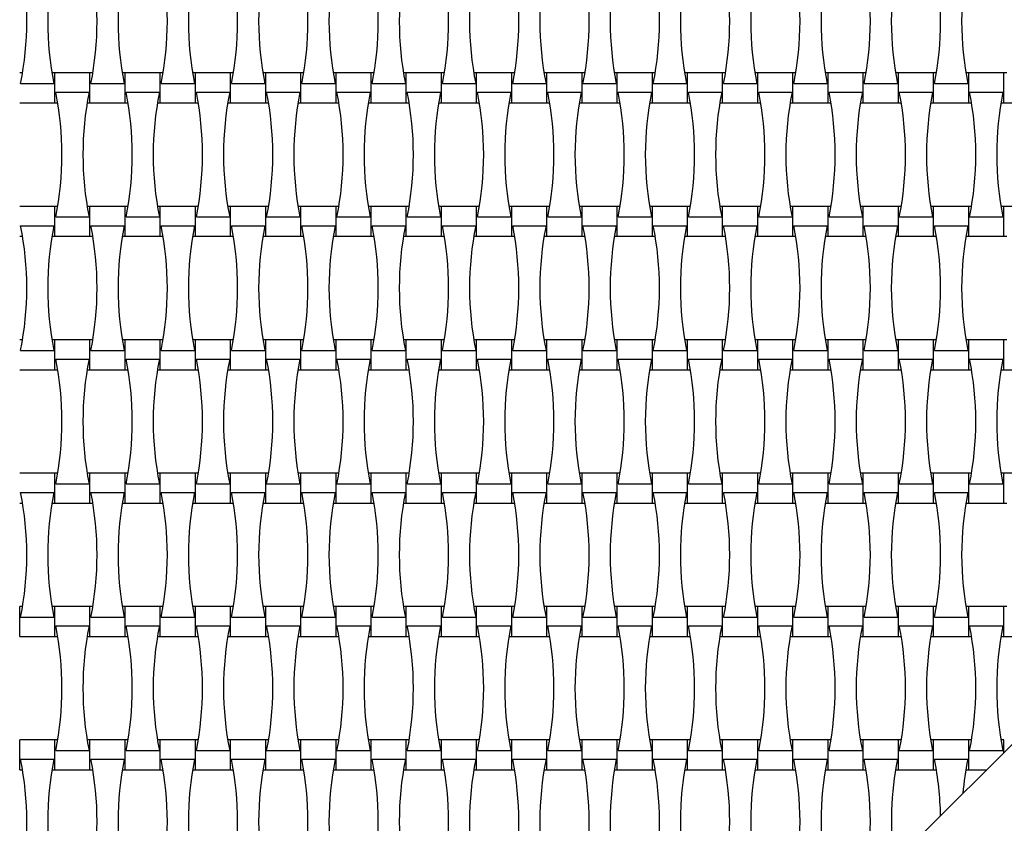
# Model space of a CAD drawing. Units: millimetres. Extents: x 710 to 1304, y 1241 to 1835.
# Drawn here: x 997 to 1058, y 1626 to 1675 of the extents above; entities that cross this region are included whole.
import ezdxf

# ---------------------------------------------------------------- set-up
doc = ezdxf.new("R2010")
doc.units = ezdxf.units.MM
doc.header["$LTSCALE"] = 100

msp = doc.modelspace()

# ---------------------------------------------------------------- linework, layer by layer
at = {"color": 7, "linetype": 'Continuous', "lineweight": 25}
for p, q in [((997.609, 1672.105), (997.434, 1672.105)), ((999.594, 1672.105), (999.42, 1672.105)), ((1001.754, 1672.105), (999.594, 1672.105)), ((999.594, 1670.265), (999.594, 1672.105)), ((1001.929, 1672.105), (1001.754, 1672.105)), ((1001.754, 1670.265), (1001.754, 1672.105)), ((1003.914, 1672.105), (1003.74, 1672.105)), ((1006.074, 1672.105), (1003.914, 1672.105)), ((1003.914, 1670.265), (1003.914, 1672.105)), ((1006.249, 1672.105), (1006.074, 1672.105)), ((1006.074, 1670.265), (1006.074, 1672.105)), ((1008.234, 1672.105), (1008.06, 1672.105)), ((1010.394, 1672.105), (1008.234, 1672.105)), ((1008.234, 1670.265), (1008.234, 1672.105)), ((1010.569, 1672.105), (1010.394, 1672.105)), ((1010.394, 1670.265), (1010.394, 1672.105)), ((1012.554, 1672.105), (1012.38, 1672.105)), ((1014.714, 1672.105), (1012.554, 1672.105)), ((1012.554, 1670.265), (1012.554, 1672.105)), ((1014.889, 1672.105), (1014.714, 1672.105)), ((1014.714, 1670.265), (1014.714, 1672.105)), ((1016.874, 1672.105), (1016.7, 1672.105)), ((1019.034, 1672.105), (1016.874, 1672.105)), ((1016.874, 1670.265), (1016.874, 1672.105)), ((1019.209, 1672.105), (1019.034, 1672.105)), ((1019.034, 1670.265), (1019.034, 1672.105)), ((1021.194, 1672.105), (1021.02, 1672.105)), ((1023.354, 1672.105), (1021.194, 1672.105)), ((1021.194, 1670.265), (1021.194, 1672.105)), ((1023.529, 1672.105), (1023.354, 1672.105)), ((1023.354, 1670.265), (1023.354, 1672.105)), ((1025.514, 1672.105), (1025.34, 1672.105)), ((1027.674, 1672.105), (1025.514, 1672.105)), ((1025.514, 1670.265), (1025.514, 1672.105)), ((1027.849, 1672.105), (1027.674, 1672.105)), ((1027.674, 1670.265), (1027.674, 1672.105)), ((1029.834, 1672.105), (1029.66, 1672.105)), ((1031.994, 1672.105), (1029.834, 1672.105)), ((1029.834, 1670.265), (1029.834, 1672.105)), ((1032.169, 1672.105), (1031.994, 1672.105)), ((1031.994, 1670.265), (1031.994, 1672.105)), ((1034.154, 1672.105), (1033.98, 1672.105)), ((1036.314, 1672.105), (1034.154, 1672.105)), ((1034.154, 1670.265), (1034.154, 1672.105)), ((1036.489, 1672.105), (1036.314, 1672.105)), ((1036.314, 1670.265), (1036.314, 1672.105)), ((1038.474, 1672.105), (1038.3, 1672.105)), ((1040.634, 1672.105), (1038.474, 1672.105)), ((1038.474, 1670.265), (1038.474, 1672.105)), ((1040.809, 1672.105), (1040.634, 1672.105)), ((1040.634, 1670.265), (1040.634, 1672.105)), ((1042.794, 1672.105), (1042.62, 1672.105)), ((1044.954, 1672.105), (1042.794, 1672.105)), ((1042.794, 1670.265), (1042.794, 1672.105)), ((1045.129, 1672.105), (1044.954, 1672.105)), ((1044.954, 1670.265), (1044.954, 1672.105)), ((1047.114, 1672.105), (1046.94, 1672.105)), ((1049.274, 1672.105), (1047.114, 1672.105)), ((1047.114, 1670.265), (1047.114, 1672.105)), ((1049.449, 1672.105), (1049.274, 1672.105)), ((1049.274, 1670.265), (1049.274, 1672.105)), ((1051.434, 1672.105), (1051.26, 1672.105)), ((1053.594, 1672.105), (1051.434, 1672.105)), ((1051.434, 1670.265), (1051.434, 1672.105)), ((1053.769, 1672.105), (1053.594, 1672.105)), ((1053.594, 1670.265), (1053.594, 1672.105)), ((1055.754, 1672.105), (1055.58, 1672.105)), ((1057.914, 1672.105), (1055.754, 1672.105)), ((1055.754, 1670.265), (1055.754, 1672.105)), ((1058.089, 1672.105), (1057.914, 1672.105)), ((1057.914, 1670.265), (1057.914, 1672.105)), ((997.49, 1671.453), (999.538, 1671.453)), ((1001.81, 1671.453), (1003.858, 1671.453)), ((1006.13, 1671.453), (1008.178, 1671.453)), ((1010.45, 1671.453), (1012.498, 1671.453)), ((1014.77, 1671.453), (1016.818, 1671.453)), ((1019.09, 1671.453), (1021.138, 1671.453)), ((1023.41, 1671.453), (1025.458, 1671.453)), ((1027.73, 1671.453), (1029.778, 1671.453)), ((1032.05, 1671.453), (1034.098, 1671.453)), ((1036.37, 1671.453), (1038.418, 1671.453)), ((1040.69, 1671.453), (1042.738, 1671.453)), ((1045.01, 1671.453), (1047.058, 1671.453)), ((1049.33, 1671.453), (1051.378, 1671.453)), ((1053.65, 1671.453), (1055.698, 1671.453)), ((999.65, 1670.917), (1001.698, 1670.917)), ((1003.97, 1670.917), (1006.018, 1670.917)), ((1008.29, 1670.917), (1010.338, 1670.917)), ((1012.61, 1670.917), (1014.658, 1670.917)), ((1016.93, 1670.917), (1018.978, 1670.917)), ((1021.25, 1670.917), (1023.298, 1670.917)), ((1025.57, 1670.917), (1027.618, 1670.917)), ((1029.89, 1670.917), (1031.938, 1670.917)), ((1034.21, 1670.917), (1036.258, 1670.917)), ((1038.53, 1670.917), (1040.578, 1670.917)), ((1042.85, 1670.917), (1044.898, 1670.917)), ((1047.17, 1670.917), (1049.218, 1670.917)), ((1051.49, 1670.917), (1053.538, 1670.917)), ((1055.81, 1670.917), (1057.858, 1670.917)), ((997.434, 1670.265), (999.594, 1670.265)), ((999.594, 1670.265), (999.769, 1670.265)), ((1001.58, 1670.265), (1001.754, 1670.265)), ((1001.754, 1670.265), (1003.914, 1670.265)), ((1003.914, 1670.265), (1004.089, 1670.265)), ((1005.9, 1670.265), (1006.074, 1670.265)), ((1006.074, 1670.265), (1008.234, 1670.265)), ((1008.234, 1670.265), (1008.409, 1670.265)), ((1010.22, 1670.265), (1010.394, 1670.265)), ((1010.394, 1670.265), (1012.554, 1670.265)), ((1012.554, 1670.265), (1012.729, 1670.265)), ((1014.54, 1670.265), (1014.714, 1670.265)), ((1014.714, 1670.265), (1016.874, 1670.265)), ((1016.874, 1670.265), (1017.049, 1670.265)), ((1018.86, 1670.265), (1019.034, 1670.265)), ((1019.034, 1670.265), (1021.194, 1670.265)), ((1021.194, 1670.265), (1021.369, 1670.265)), ((1023.18, 1670.265), (1023.354, 1670.265)), ((1023.354, 1670.265), (1025.514, 1670.265)), ((1025.514, 1670.265), (1025.689, 1670.265)), ((1027.5, 1670.265), (1027.674, 1670.265)), ((1027.674, 1670.265), (1029.834, 1670.265)), ((1029.834, 1670.265), (1030.009, 1670.265)), ((1031.82, 1670.265), (1031.994, 1670.265)), ((1031.994, 1670.265), (1034.154, 1670.265)), ((1034.154, 1670.265), (1034.329, 1670.265)), ((1036.14, 1670.265), (1036.314, 1670.265)), ((1036.314, 1670.265), (1038.474, 1670.265)), ((1038.474, 1670.265), (1038.649, 1670.265)), ((1040.46, 1670.265), (1040.634, 1670.265)), ((1040.634, 1670.265), (1042.794, 1670.265)), ((1042.794, 1670.265), (1042.969, 1670.265)), ((1044.78, 1670.265), (1044.954, 1670.265)), ((1044.954, 1670.265), (1047.114, 1670.265)), ((1047.114, 1670.265), (1047.289, 1670.265)), ((1049.1, 1670.265), (1049.274, 1670.265)), ((1049.274, 1670.265), (1051.434, 1670.265)), ((1051.434, 1670.265), (1051.609, 1670.265)), ((1053.42, 1670.265), (1053.594, 1670.265)), ((1053.594, 1670.265), (1055.754, 1670.265)), ((1055.754, 1670.265), (1055.929, 1670.265)), ((1057.74, 1670.265), (1057.914, 1670.265)), ((1057.914, 1670.265), (1060.074, 1670.265)), ((999.594, 1663.905), (997.434, 1663.905)), ((999.769, 1663.905), (999.594, 1663.905)), ((999.594, 1662.065), (999.594, 1663.905)), ((1001.754, 1663.905), (1001.58, 1663.905)), ((1003.914, 1663.905), (1001.754, 1663.905)), ((1001.754, 1662.065), (1001.754, 1663.905)), ((1004.089, 1663.905), (1003.914, 1663.905)), ((1003.914, 1662.065), (1003.914, 1663.905)), ((1006.074, 1663.905), (1005.9, 1663.905)), ((1008.234, 1663.905), (1006.074, 1663.905)), ((1006.074, 1662.065), (1006.074, 1663.905)), ((1008.409, 1663.905), (1008.234, 1663.905)), ((1008.234, 1662.065), (1008.234, 1663.905)), ((1010.394, 1663.905), (1010.22, 1663.905)), ((1012.554, 1663.905), (1010.394, 1663.905)), ((1010.394, 1662.065), (1010.394, 1663.905)), ((1012.729, 1663.905), (1012.554, 1663.905)), ((1012.554, 1662.065), (1012.554, 1663.905)), ((1014.714, 1663.905), (1014.54, 1663.905)), ((1016.874, 1663.905), (1014.714, 1663.905)), ((1014.714, 1662.065), (1014.714, 1663.905)), ((1017.049, 1663.905), (1016.874, 1663.905)), ((1016.874, 1662.065), (1016.874, 1663.905)), ((1019.034, 1663.905), (1018.86, 1663.905)), ((1021.194, 1663.905), (1019.034, 1663.905)), ((1019.034, 1662.065), (1019.034, 1663.905)), ((1021.369, 1663.905), (1021.194, 1663.905)), ((1021.194, 1662.065), (1021.194, 1663.905)), ((1023.354, 1663.905), (1023.18, 1663.905)), ((1025.514, 1663.905), (1023.354, 1663.905)), ((1023.354, 1662.065), (1023.354, 1663.905)), ((1025.689, 1663.905), (1025.514, 1663.905)), ((1025.514, 1662.065), (1025.514, 1663.905)), ((1027.674, 1663.905), (1027.5, 1663.905)), ((1029.834, 1663.905), (1027.674, 1663.905)), ((1027.674, 1662.065), (1027.674, 1663.905)), ((1030.009, 1663.905), (1029.834, 1663.905)), ((1029.834, 1662.065), (1029.834, 1663.905)), ((1031.994, 1663.905), (1031.82, 1663.905)), ((1034.154, 1663.905), (1031.994, 1663.905)), ((1031.994, 1662.065), (1031.994, 1663.905)), ((1034.329, 1663.905), (1034.154, 1663.905)), ((1034.154, 1662.065), (1034.154, 1663.905)), ((1036.314, 1663.905), (1036.14, 1663.905)), ((1038.474, 1663.905), (1036.314, 1663.905)), ((1036.314, 1662.065), (1036.314, 1663.905)), ((1038.649, 1663.905), (1038.474, 1663.905)), ((1038.474, 1662.065), (1038.474, 1663.905)), ((1040.634, 1663.905), (1040.46, 1663.905)), ((1042.794, 1663.905), (1040.634, 1663.905)), ((1040.634, 1662.065), (1040.634, 1663.905)), ((1042.969, 1663.905), (1042.794, 1663.905)), ((1042.794, 1662.065), (1042.794, 1663.905)), ((1044.954, 1663.905), (1044.78, 1663.905)), ((1047.114, 1663.905), (1044.954, 1663.905)), ((1044.954, 1662.065), (1044.954, 1663.905)), ((1047.289, 1663.905), (1047.114, 1663.905)), ((1047.114, 1662.065), (1047.114, 1663.905)), ((1049.274, 1663.905), (1049.1, 1663.905)), ((1051.434, 1663.905), (1049.274, 1663.905)), ((1049.274, 1662.065), (1049.274, 1663.905)), ((1051.609, 1663.905), (1051.434, 1663.905)), ((1051.434, 1662.065), (1051.434, 1663.905)), ((1053.594, 1663.905), (1053.42, 1663.905)), ((1055.754, 1663.905), (1053.594, 1663.905)), ((1053.594, 1662.065), (1053.594, 1663.905)), ((1055.929, 1663.905), (1055.754, 1663.905)), ((1055.754, 1662.065), (1055.754, 1663.905)), ((1057.914, 1663.905), (1057.74, 1663.905)), ((1060.074, 1663.905), (1057.914, 1663.905)), ((1057.914, 1662.065), (1057.914, 1663.905)), ((999.65, 1663.253), (1001.698, 1663.253)), ((1003.97, 1663.253), (1006.018, 1663.253)), ((1008.29, 1663.253), (1010.338, 1663.253)), ((1012.61, 1663.253), (1014.658, 1663.253)), ((1016.93, 1663.253), (1018.978, 1663.253)), ((1021.25, 1663.253), (1023.298, 1663.253)), ((1025.57, 1663.253), (1027.618, 1663.253)), ((1029.89, 1663.253), (1031.938, 1663.253)), ((1034.21, 1663.253), (1036.258, 1663.253)), ((1038.53, 1663.253), (1040.578, 1663.253)), ((1042.85, 1663.253), (1044.898, 1663.253)), ((1047.17, 1663.253), (1049.218, 1663.253)), ((1051.49, 1663.253), (1053.538, 1663.253)), ((1055.81, 1663.253), (1057.858, 1663.253)), ((997.49, 1662.717), (999.538, 1662.717)), ((1001.81, 1662.717), (1003.858, 1662.717)), ((1006.13, 1662.717), (1008.178, 1662.717)), ((1010.45, 1662.717), (1012.498, 1662.717)), ((1014.77, 1662.717), (1016.818, 1662.717)), ((1019.09, 1662.717), (1021.138, 1662.717)), ((1023.41, 1662.717), (1025.458, 1662.717)), ((1027.73, 1662.717), (1029.778, 1662.717)), ((1032.05, 1662.717), (1034.098, 1662.717)), ((1036.37, 1662.717), (1038.418, 1662.717)), ((1040.69, 1662.717), (1042.738, 1662.717)), ((1045.01, 1662.717), (1047.058, 1662.717)), ((1049.33, 1662.717), (1051.378, 1662.717)), ((1053.65, 1662.717), (1055.698, 1662.717)), ((997.434, 1662.065), (997.609, 1662.065)), ((999.42, 1662.065), (999.594, 1662.065)), ((999.594, 1662.065), (1001.754, 1662.065)), ((1001.754, 1662.065), (1001.929, 1662.065)), ((1003.74, 1662.065), (1003.914, 1662.065)), ((1003.914, 1662.065), (1006.074, 1662.065)), ((1006.074, 1662.065), (1006.249, 1662.065)), ((1008.06, 1662.065), (1008.234, 1662.065)), ((1008.234, 1662.065), (1010.394, 1662.065)), ((1010.394, 1662.065), (1010.569, 1662.065)), ((1012.38, 1662.065), (1012.554, 1662.065)), ((1012.554, 1662.065), (1014.714, 1662.065)), ((1014.714, 1662.065), (1014.889, 1662.065)), ((1016.7, 1662.065), (1016.874, 1662.065)), ((1016.874, 1662.065), (1019.034, 1662.065)), ((1019.034, 1662.065), (1019.209, 1662.065)), ((1021.02, 1662.065), (1021.194, 1662.065)), ((1021.194, 1662.065), (1023.354, 1662.065)), ((1023.354, 1662.065), (1023.529, 1662.065)), ((1025.34, 1662.065), (1025.514, 1662.065)), ((1025.514, 1662.065), (1027.674, 1662.065)), ((1027.674, 1662.065), (1027.849, 1662.065)), ((1029.66, 1662.065), (1029.834, 1662.065)), ((1029.834, 1662.065), (1031.994, 1662.065)), ((1031.994, 1662.065), (1032.169, 1662.065)), ((1033.98, 1662.065), (1034.154, 1662.065)), ((1034.154, 1662.065), (1036.314, 1662.065)), ((1036.314, 1662.065), (1036.489, 1662.065)), ((1038.3, 1662.065), (1038.474, 1662.065)), ((1038.474, 1662.065), (1040.634, 1662.065)), ((1040.634, 1662.065), (1040.809, 1662.065)), ((1042.62, 1662.065), (1042.794, 1662.065)), ((1042.794, 1662.065), (1044.954, 1662.065)), ((1044.954, 1662.065), (1045.129, 1662.065)), ((1046.94, 1662.065), (1047.114, 1662.065)), ((1047.114, 1662.065), (1049.274, 1662.065)), ((1049.274, 1662.065), (1049.449, 1662.065)), ((1051.26, 1662.065), (1051.434, 1662.065)), ((1051.434, 1662.065), (1053.594, 1662.065)), ((1053.594, 1662.065), (1053.769, 1662.065)), ((1055.58, 1662.065), (1055.754, 1662.065)), ((1055.754, 1662.065), (1057.914, 1662.065)), ((1057.914, 1662.065), (1058.089, 1662.065)), ((1028.074, 1600.585), (1087.074, 1659.385)), ((997.609, 1655.705), (997.434, 1655.705)), ((999.594, 1655.705), (999.42, 1655.705)), ((1001.754, 1655.705), (999.594, 1655.705)), ((999.594, 1653.865), (999.594, 1655.705)), ((1001.929, 1655.705), (1001.754, 1655.705)), ((1001.754, 1653.865), (1001.754, 1655.705)), ((1003.914, 1655.705), (1003.74, 1655.705)), ((1006.074, 1655.705), (1003.914, 1655.705)), ((1003.914, 1653.865), (1003.914, 1655.705)), ((1006.249, 1655.705), (1006.074, 1655.705)), ((1006.074, 1653.865), (1006.074, 1655.705)), ((1008.234, 1655.705), (1008.06, 1655.705)), ((1010.394, 1655.705), (1008.234, 1655.705)), ((1008.234, 1653.865), (1008.234, 1655.705)), ((1010.569, 1655.705), (1010.394, 1655.705)), ((1010.394, 1653.865), (1010.394, 1655.705)), ((1012.554, 1655.705), (1012.38, 1655.705)), ((1014.714, 1655.705), (1012.554, 1655.705)), ((1012.554, 1653.865), (1012.554, 1655.705)), ((1014.889, 1655.705), (1014.714, 1655.705)), ((1014.714, 1653.865), (1014.714, 1655.705)), ((1016.874, 1655.705), (1016.7, 1655.705)), ((1019.034, 1655.705), (1016.874, 1655.705)), ((1016.874, 1653.865), (1016.874, 1655.705)), ((1019.209, 1655.705), (1019.034, 1655.705)), ((1019.034, 1653.865), (1019.034, 1655.705)), ((1021.194, 1655.705), (1021.02, 1655.705)), ((1023.354, 1655.705), (1021.194, 1655.705)), ((1021.194, 1653.865), (1021.194, 1655.705)), ((1023.529, 1655.705), (1023.354, 1655.705)), ((1023.354, 1653.865), (1023.354, 1655.705)), ((1025.514, 1655.705), (1025.34, 1655.705)), ((1027.674, 1655.705), (1025.514, 1655.705)), ((1025.514, 1653.865), (1025.514, 1655.705)), ((1027.849, 1655.705), (1027.674, 1655.705)), ((1027.674, 1653.865), (1027.674, 1655.705)), ((1029.834, 1655.705), (1029.66, 1655.705)), ((1031.994, 1655.705), (1029.834, 1655.705)), ((1029.834, 1653.865), (1029.834, 1655.705)), ((1032.169, 1655.705), (1031.994, 1655.705)), ((1031.994, 1653.865), (1031.994, 1655.705)), ((1034.154, 1655.705), (1033.98, 1655.705)), ((1036.314, 1655.705), (1034.154, 1655.705)), ((1034.154, 1653.865), (1034.154, 1655.705)), ((1036.489, 1655.705), (1036.314, 1655.705)), ((1036.314, 1653.865), (1036.314, 1655.705)), ((1038.474, 1655.705), (1038.3, 1655.705)), ((1040.634, 1655.705), (1038.474, 1655.705)), ((1038.474, 1653.865), (1038.474, 1655.705)), ((1040.809, 1655.705), (1040.634, 1655.705)), ((1040.634, 1653.865), (1040.634, 1655.705)), ((1042.794, 1655.705), (1042.62, 1655.705)), ((1044.954, 1655.705), (1042.794, 1655.705)), ((1042.794, 1653.865), (1042.794, 1655.705)), ((1045.129, 1655.705), (1044.954, 1655.705)), ((1044.954, 1653.865), (1044.954, 1655.705)), ((1047.114, 1655.705), (1046.94, 1655.705)), ((1049.274, 1655.705), (1047.114, 1655.705)), ((1047.114, 1653.865), (1047.114, 1655.705)), ((1049.449, 1655.705), (1049.274, 1655.705)), ((1049.274, 1653.865), (1049.274, 1655.705)), ((1051.434, 1655.705), (1051.26, 1655.705)), ((1053.594, 1655.705), (1051.434, 1655.705)), ((1051.434, 1653.865), (1051.434, 1655.705)), ((1053.769, 1655.705), (1053.594, 1655.705)), ((1053.594, 1653.865), (1053.594, 1655.705)), ((1055.754, 1655.705), (1055.58, 1655.705)), ((1057.914, 1655.705), (1055.754, 1655.705)), ((1055.754, 1653.865), (1055.754, 1655.705)), ((1058.089, 1655.705), (1057.914, 1655.705)), ((1057.914, 1653.865), (1057.914, 1655.705)), ((997.49, 1655.053), (999.538, 1655.053)), ((1001.81, 1655.053), (1003.858, 1655.053)), ((1006.13, 1655.053), (1008.178, 1655.053)), ((1010.45, 1655.053), (1012.498, 1655.053)), ((1014.77, 1655.053), (1016.818, 1655.053)), ((1019.09, 1655.053), (1021.138, 1655.053)), ((1023.41, 1655.053), (1025.458, 1655.053)), ((1027.73, 1655.053), (1029.778, 1655.053)), ((1032.05, 1655.053), (1034.098, 1655.053)), ((1036.37, 1655.053), (1038.418, 1655.053)), ((1040.69, 1655.053), (1042.738, 1655.053)), ((1045.01, 1655.053), (1047.058, 1655.053)), ((1049.33, 1655.053), (1051.378, 1655.053)), ((1053.65, 1655.053), (1055.698, 1655.053)), ((999.65, 1654.517), (1001.698, 1654.517)), ((1003.97, 1654.517), (1006.018, 1654.517)), ((1008.29, 1654.517), (1010.338, 1654.517)), ((1012.61, 1654.517), (1014.658, 1654.517)), ((1016.93, 1654.517), (1018.978, 1654.517)), ((1021.25, 1654.517), (1023.298, 1654.517)), ((1025.57, 1654.517), (1027.618, 1654.517)), ((1029.89, 1654.517), (1031.938, 1654.517)), ((1034.21, 1654.517), (1036.258, 1654.517)), ((1038.53, 1654.517), (1040.578, 1654.517)), ((1042.85, 1654.517), (1044.898, 1654.517)), ((1047.17, 1654.517), (1049.218, 1654.517)), ((1051.49, 1654.517), (1053.538, 1654.517)), ((1055.81, 1654.517), (1057.858, 1654.517)), ((997.434, 1653.865), (999.594, 1653.865)), ((999.594, 1653.865), (999.769, 1653.865)), ((1001.58, 1653.865), (1001.754, 1653.865)), ((1001.754, 1653.865), (1003.914, 1653.865)), ((1003.914, 1653.865), (1004.089, 1653.865)), ((1005.9, 1653.865), (1006.074, 1653.865)), ((1006.074, 1653.865), (1008.234, 1653.865)), ((1008.234, 1653.865), (1008.409, 1653.865)), ((1010.22, 1653.865), (1010.394, 1653.865)), ((1010.394, 1653.865), (1012.554, 1653.865)), ((1012.554, 1653.865), (1012.729, 1653.865)), ((1014.54, 1653.865), (1014.714, 1653.865)), ((1014.714, 1653.865), (1016.874, 1653.865)), ((1016.874, 1653.865), (1017.049, 1653.865)), ((1018.86, 1653.865), (1019.034, 1653.865)), ((1019.034, 1653.865), (1021.194, 1653.865)), ((1021.194, 1653.865), (1021.369, 1653.865)), ((1023.18, 1653.865), (1023.354, 1653.865)), ((1023.354, 1653.865), (1025.514, 1653.865)), ((1025.514, 1653.865), (1025.689, 1653.865)), ((1027.5, 1653.865), (1027.674, 1653.865)), ((1027.674, 1653.865), (1029.834, 1653.865)), ((1029.834, 1653.865), (1030.009, 1653.865)), ((1031.82, 1653.865), (1031.994, 1653.865)), ((1031.994, 1653.865), (1034.154, 1653.865)), ((1034.154, 1653.865), (1034.329, 1653.865)), ((1036.14, 1653.865), (1036.314, 1653.865)), ((1036.314, 1653.865), (1038.474, 1653.865)), ((1038.474, 1653.865), (1038.649, 1653.865)), ((1040.46, 1653.865), (1040.634, 1653.865)), ((1040.634, 1653.865), (1042.794, 1653.865)), ((1042.794, 1653.865), (1042.969, 1653.865)), ((1044.78, 1653.865), (1044.954, 1653.865)), ((1044.954, 1653.865), (1047.114, 1653.865)), ((1047.114, 1653.865), (1047.289, 1653.865)), ((1049.1, 1653.865), (1049.274, 1653.865)), ((1049.274, 1653.865), (1051.434, 1653.865)), ((1051.434, 1653.865), (1051.609, 1653.865)), ((1053.42, 1653.865), (1053.594, 1653.865)), ((1053.594, 1653.865), (1055.754, 1653.865)), ((1055.754, 1653.865), (1055.929, 1653.865)), ((1057.74, 1653.865), (1057.914, 1653.865)), ((1057.914, 1653.865), (1060.074, 1653.865)), ((999.594, 1647.505), (997.434, 1647.505)), ((999.769, 1647.505), (999.594, 1647.505)), ((999.594, 1645.665), (999.594, 1647.505)), ((1001.754, 1647.505), (1001.58, 1647.505)), ((1003.914, 1647.505), (1001.754, 1647.505)), ((1001.754, 1645.665), (1001.754, 1647.505)), ((1004.089, 1647.505), (1003.914, 1647.505)), ((1003.914, 1645.665), (1003.914, 1647.505)), ((1006.074, 1647.505), (1005.9, 1647.505)), ((1008.234, 1647.505), (1006.074, 1647.505)), ((1006.074, 1645.665), (1006.074, 1647.505)), ((1008.409, 1647.505), (1008.234, 1647.505)), ((1008.234, 1645.665), (1008.234, 1647.505)), ((1010.394, 1647.505), (1010.22, 1647.505)), ((1012.554, 1647.505), (1010.394, 1647.505)), ((1010.394, 1645.665), (1010.394, 1647.505)), ((1012.729, 1647.505), (1012.554, 1647.505)), ((1012.554, 1645.665), (1012.554, 1647.505)), ((1014.714, 1647.505), (1014.54, 1647.505)), ((1016.874, 1647.505), (1014.714, 1647.505)), ((1014.714, 1645.665), (1014.714, 1647.505)), ((1017.049, 1647.505), (1016.874, 1647.505)), ((1016.874, 1645.665), (1016.874, 1647.505)), ((1019.034, 1647.505), (1018.86, 1647.505)), ((1021.194, 1647.505), (1019.034, 1647.505)), ((1019.034, 1645.665), (1019.034, 1647.505)), ((1021.369, 1647.505), (1021.194, 1647.505)), ((1021.194, 1645.665), (1021.194, 1647.505)), ((1023.354, 1647.505), (1023.18, 1647.505)), ((1025.514, 1647.505), (1023.354, 1647.505)), ((1023.354, 1645.665), (1023.354, 1647.505)), ((1025.689, 1647.505), (1025.514, 1647.505)), ((1025.514, 1645.665), (1025.514, 1647.505)), ((1027.674, 1647.505), (1027.5, 1647.505)), ((1029.834, 1647.505), (1027.674, 1647.505)), ((1027.674, 1645.665), (1027.674, 1647.505)), ((1030.009, 1647.505), (1029.834, 1647.505)), ((1029.834, 1645.665), (1029.834, 1647.505)), ((1031.994, 1647.505), (1031.82, 1647.505)), ((1034.154, 1647.505), (1031.994, 1647.505)), ((1031.994, 1645.665), (1031.994, 1647.505)), ((1034.329, 1647.505), (1034.154, 1647.505)), ((1034.154, 1645.665), (1034.154, 1647.505)), ((1036.314, 1647.505), (1036.14, 1647.505)), ((1038.474, 1647.505), (1036.314, 1647.505)), ((1036.314, 1645.665), (1036.314, 1647.505)), ((1038.649, 1647.505), (1038.474, 1647.505)), ((1038.474, 1645.665), (1038.474, 1647.505)), ((1040.634, 1647.505), (1040.46, 1647.505)), ((1042.794, 1647.505), (1040.634, 1647.505)), ((1040.634, 1645.665), (1040.634, 1647.505)), ((1042.969, 1647.505), (1042.794, 1647.505)), ((1042.794, 1645.665), (1042.794, 1647.505)), ((1044.954, 1647.505), (1044.78, 1647.505)), ((1047.114, 1647.505), (1044.954, 1647.505)), ((1044.954, 1645.665), (1044.954, 1647.505)), ((1047.289, 1647.505), (1047.114, 1647.505)), ((1047.114, 1645.665), (1047.114, 1647.505)), ((1049.274, 1647.505), (1049.1, 1647.505)), ((1051.434, 1647.505), (1049.274, 1647.505)), ((1049.274, 1645.665), (1049.274, 1647.505)), ((1051.609, 1647.505), (1051.434, 1647.505)), ((1051.434, 1645.665), (1051.434, 1647.505)), ((1053.594, 1647.505), (1053.42, 1647.505)), ((1055.754, 1647.505), (1053.594, 1647.505)), ((1053.594, 1645.665), (1053.594, 1647.505)), ((1055.929, 1647.505), (1055.754, 1647.505)), ((1055.754, 1645.665), (1055.754, 1647.505)), ((1057.914, 1647.505), (1057.74, 1647.505)), ((1060.074, 1647.505), (1057.914, 1647.505)), ((1057.914, 1645.665), (1057.914, 1647.505)), ((999.65, 1646.853), (1001.698, 1646.853)), ((1003.97, 1646.853), (1006.018, 1646.853)), ((1008.29, 1646.853), (1010.338, 1646.853)), ((1012.61, 1646.853), (1014.658, 1646.853)), ((1016.93, 1646.853), (1018.978, 1646.853)), ((1021.25, 1646.853), (1023.298, 1646.853)), ((1025.57, 1646.853), (1027.618, 1646.853)), ((1029.89, 1646.853), (1031.938, 1646.853)), ((1034.21, 1646.853), (1036.258, 1646.853)), ((1038.53, 1646.853), (1040.578, 1646.853)), ((1042.85, 1646.853), (1044.898, 1646.853)), ((1047.17, 1646.853), (1049.218, 1646.853)), ((1051.49, 1646.853), (1053.538, 1646.853)), ((1055.81, 1646.853), (1057.858, 1646.853)), ((997.49, 1646.317), (999.538, 1646.317)), ((1001.81, 1646.317), (1003.858, 1646.317)), ((1006.13, 1646.317), (1008.178, 1646.317)), ((1010.45, 1646.317), (1012.498, 1646.317)), ((1014.77, 1646.317), (1016.818, 1646.317)), ((1019.09, 1646.317), (1021.138, 1646.317)), ((1023.41, 1646.317), (1025.458, 1646.317)), ((1027.73, 1646.317), (1029.778, 1646.317)), ((1032.05, 1646.317), (1034.098, 1646.317)), ((1036.37, 1646.317), (1038.418, 1646.317)), ((1040.69, 1646.317), (1042.738, 1646.317)), ((1045.01, 1646.317), (1047.058, 1646.317)), ((1049.33, 1646.317), (1051.378, 1646.317)), ((1053.65, 1646.317), (1055.698, 1646.317)), ((997.434, 1645.665), (997.609, 1645.665)), ((999.42, 1645.665), (999.594, 1645.665)), ((999.594, 1645.665), (1001.754, 1645.665)), ((1001.754, 1645.665), (1001.929, 1645.665)), ((1003.74, 1645.665), (1003.914, 1645.665)), ((1003.914, 1645.665), (1006.074, 1645.665)), ((1006.074, 1645.665), (1006.249, 1645.665)), ((1008.06, 1645.665), (1008.234, 1645.665)), ((1008.234, 1645.665), (1010.394, 1645.665)), ((1010.394, 1645.665), (1010.569, 1645.665)), ((1012.38, 1645.665), (1012.554, 1645.665)), ((1012.554, 1645.665), (1014.714, 1645.665)), ((1014.714, 1645.665), (1014.889, 1645.665)), ((1016.7, 1645.665), (1016.874, 1645.665)), ((1016.874, 1645.665), (1019.034, 1645.665)), ((1019.034, 1645.665), (1019.209, 1645.665)), ((1021.02, 1645.665), (1021.194, 1645.665)), ((1021.194, 1645.665), (1023.354, 1645.665)), ((1023.354, 1645.665), (1023.529, 1645.665)), ((1025.34, 1645.665), (1025.514, 1645.665)), ((1025.514, 1645.665), (1027.674, 1645.665)), ((1027.674, 1645.665), (1027.849, 1645.665)), ((1029.66, 1645.665), (1029.834, 1645.665)), ((1029.834, 1645.665), (1031.994, 1645.665)), ((1031.994, 1645.665), (1032.169, 1645.665)), ((1033.98, 1645.665), (1034.154, 1645.665)), ((1034.154, 1645.665), (1036.314, 1645.665)), ((1036.314, 1645.665), (1036.489, 1645.665)), ((1038.3, 1645.665), (1038.474, 1645.665)), ((1038.474, 1645.665), (1040.634, 1645.665)), ((1040.634, 1645.665), (1040.809, 1645.665)), ((1042.62, 1645.665), (1042.794, 1645.665)), ((1042.794, 1645.665), (1044.954, 1645.665)), ((1044.954, 1645.665), (1045.129, 1645.665)), ((1046.94, 1645.665), (1047.114, 1645.665)), ((1047.114, 1645.665), (1049.274, 1645.665)), ((1049.274, 1645.665), (1049.449, 1645.665)), ((1051.26, 1645.665), (1051.434, 1645.665)), ((1051.434, 1645.665), (1053.594, 1645.665)), ((1053.594, 1645.665), (1053.769, 1645.665)), ((1055.58, 1645.665), (1055.754, 1645.665)), ((1055.754, 1645.665), (1057.914, 1645.665)), ((1057.914, 1645.665), (1058.089, 1645.665)), ((997.609, 1639.305), (997.434, 1639.305)), ((997.434, 1637.465), (997.434, 1639.305)), ((999.594, 1639.305), (999.42, 1639.305)), ((1001.754, 1639.305), (999.594, 1639.305)), ((999.594, 1637.465), (999.594, 1639.305)), ((1001.929, 1639.305), (1001.754, 1639.305)), ((1001.754, 1637.465), (1001.754, 1639.305)), ((1003.914, 1639.305), (1003.74, 1639.305)), ((1006.074, 1639.305), (1003.914, 1639.305)), ((1003.914, 1637.465), (1003.914, 1639.305)), ((1006.249, 1639.305), (1006.074, 1639.305)), ((1006.074, 1637.465), (1006.074, 1639.305)), ((1008.234, 1639.305), (1008.06, 1639.305)), ((1010.394, 1639.305), (1008.234, 1639.305)), ((1008.234, 1637.465), (1008.234, 1639.305)), ((1010.569, 1639.305), (1010.394, 1639.305)), ((1010.394, 1637.465), (1010.394, 1639.305)), ((1012.554, 1639.305), (1012.38, 1639.305)), ((1014.714, 1639.305), (1012.554, 1639.305)), ((1012.554, 1637.465), (1012.554, 1639.305)), ((1014.889, 1639.305), (1014.714, 1639.305)), ((1014.714, 1637.465), (1014.714, 1639.305)), ((1016.874, 1639.305), (1016.7, 1639.305)), ((1019.034, 1639.305), (1016.874, 1639.305)), ((1016.874, 1637.465), (1016.874, 1639.305)), ((1019.209, 1639.305), (1019.034, 1639.305)), ((1019.034, 1637.465), (1019.034, 1639.305)), ((1021.194, 1639.305), (1021.02, 1639.305)), ((1023.354, 1639.305), (1021.194, 1639.305)), ((1021.194, 1637.465), (1021.194, 1639.305)), ((1023.529, 1639.305), (1023.354, 1639.305)), ((1023.354, 1637.465), (1023.354, 1639.305)), ((1025.514, 1639.305), (1025.34, 1639.305)), ((1027.674, 1639.305), (1025.514, 1639.305)), ((1025.514, 1637.465), (1025.514, 1639.305)), ((1027.849, 1639.305), (1027.674, 1639.305)), ((1027.674, 1637.465), (1027.674, 1639.305)), ((1029.834, 1639.305), (1029.66, 1639.305)), ((1031.994, 1639.305), (1029.834, 1639.305)), ((1029.834, 1637.465), (1029.834, 1639.305)), ((1032.169, 1639.305), (1031.994, 1639.305)), ((1031.994, 1637.465), (1031.994, 1639.305)), ((1034.154, 1639.305), (1033.98, 1639.305)), ((1036.314, 1639.305), (1034.154, 1639.305)), ((1034.154, 1637.465), (1034.154, 1639.305)), ((1036.489, 1639.305), (1036.314, 1639.305)), ((1036.314, 1637.465), (1036.314, 1639.305)), ((1038.474, 1639.305), (1038.3, 1639.305)), ((1040.634, 1639.305), (1038.474, 1639.305)), ((1038.474, 1637.465), (1038.474, 1639.305)), ((1040.809, 1639.305), (1040.634, 1639.305)), ((1040.634, 1637.465), (1040.634, 1639.305)), ((1042.794, 1639.305), (1042.62, 1639.305)), ((1044.954, 1639.305), (1042.794, 1639.305)), ((1042.794, 1637.465), (1042.794, 1639.305)), ((1045.129, 1639.305), (1044.954, 1639.305)), ((1044.954, 1637.465), (1044.954, 1639.305)), ((1047.114, 1639.305), (1046.94, 1639.305)), ((1049.274, 1639.305), (1047.114, 1639.305)), ((1047.114, 1637.465), (1047.114, 1639.305)), ((1049.449, 1639.305), (1049.274, 1639.305)), ((1049.274, 1637.465), (1049.274, 1639.305)), ((1051.434, 1639.305), (1051.26, 1639.305)), ((1053.594, 1639.305), (1051.434, 1639.305)), ((1051.434, 1637.465), (1051.434, 1639.305)), ((1053.769, 1639.305), (1053.594, 1639.305)), ((1053.594, 1637.465), (1053.594, 1639.305)), ((1055.754, 1639.305), (1055.58, 1639.305)), ((1057.914, 1639.305), (1055.754, 1639.305)), ((1055.754, 1637.465), (1055.754, 1639.305)), ((1058.089, 1639.305), (1057.914, 1639.305)), ((1057.914, 1637.465), (1057.914, 1639.305)), ((997.49, 1638.653), (999.538, 1638.653)), ((1001.81, 1638.653), (1003.858, 1638.653)), ((1006.13, 1638.653), (1008.178, 1638.653)), ((1010.45, 1638.653), (1012.498, 1638.653)), ((1014.77, 1638.653), (1016.818, 1638.653)), ((1019.09, 1638.653), (1021.138, 1638.653)), ((1023.41, 1638.653), (1025.458, 1638.653)), ((1027.73, 1638.653), (1029.778, 1638.653)), ((1032.05, 1638.653), (1034.098, 1638.653)), ((1036.37, 1638.653), (1038.418, 1638.653)), ((1040.69, 1638.653), (1042.738, 1638.653)), ((1045.01, 1638.653), (1047.058, 1638.653)), ((1049.33, 1638.653), (1051.378, 1638.653)), ((1053.65, 1638.653), (1055.698, 1638.653)), ((999.65, 1638.117), (1001.698, 1638.117)), ((1003.97, 1638.117), (1006.018, 1638.117)), ((1008.29, 1638.117), (1010.338, 1638.117)), ((1012.61, 1638.117), (1014.658, 1638.117)), ((1016.93, 1638.117), (1018.978, 1638.117)), ((1021.25, 1638.117), (1023.298, 1638.117)), ((1025.57, 1638.117), (1027.618, 1638.117)), ((1029.89, 1638.117), (1031.938, 1638.117)), ((1034.21, 1638.117), (1036.258, 1638.117)), ((1038.53, 1638.117), (1040.578, 1638.117)), ((1042.85, 1638.117), (1044.898, 1638.117)), ((1047.17, 1638.117), (1049.218, 1638.117)), ((1051.49, 1638.117), (1053.538, 1638.117)), ((1055.81, 1638.117), (1057.858, 1638.117)), ((997.434, 1637.465), (999.594, 1637.465)), ((999.594, 1637.465), (999.769, 1637.465)), ((1001.58, 1637.465), (1001.754, 1637.465)), ((1001.754, 1637.465), (1003.914, 1637.465)), ((1003.914, 1637.465), (1004.089, 1637.465)), ((1005.9, 1637.465), (1006.074, 1637.465)), ((1006.074, 1637.465), (1008.234, 1637.465)), ((1008.234, 1637.465), (1008.409, 1637.465)), ((1010.22, 1637.465), (1010.394, 1637.465)), ((1010.394, 1637.465), (1012.554, 1637.465)), ((1012.554, 1637.465), (1012.729, 1637.465)), ((1014.54, 1637.465), (1014.714, 1637.465)), ((1014.714, 1637.465), (1016.874, 1637.465)), ((1016.874, 1637.465), (1017.049, 1637.465)), ((1018.86, 1637.465), (1019.034, 1637.465)), ((1019.034, 1637.465), (1021.194, 1637.465)), ((1021.194, 1637.465), (1021.369, 1637.465)), ((1023.18, 1637.465), (1023.354, 1637.465)), ((1023.354, 1637.465), (1025.514, 1637.465)), ((1025.514, 1637.465), (1025.689, 1637.465)), ((1027.5, 1637.465), (1027.674, 1637.465)), ((1027.674, 1637.465), (1029.834, 1637.465)), ((1029.834, 1637.465), (1030.009, 1637.465)), ((1031.82, 1637.465), (1031.994, 1637.465)), ((1031.994, 1637.465), (1034.154, 1637.465)), ((1034.154, 1637.465), (1034.329, 1637.465)), ((1036.14, 1637.465), (1036.314, 1637.465)), ((1036.314, 1637.465), (1038.474, 1637.465)), ((1038.474, 1637.465), (1038.649, 1637.465)), ((1040.46, 1637.465), (1040.634, 1637.465)), ((1040.634, 1637.465), (1042.794, 1637.465)), ((1042.794, 1637.465), (1042.969, 1637.465)), ((1044.78, 1637.465), (1044.954, 1637.465)), ((1044.954, 1637.465), (1047.114, 1637.465)), ((1047.114, 1637.465), (1047.289, 1637.465)), ((1049.1, 1637.465), (1049.274, 1637.465)), ((1049.274, 1637.465), (1051.434, 1637.465)), ((1051.434, 1637.465), (1051.609, 1637.465)), ((1053.42, 1637.465), (1053.594, 1637.465)), ((1053.594, 1637.465), (1055.754, 1637.465)), ((1055.754, 1637.465), (1055.929, 1637.465)), ((1057.74, 1637.465), (1057.914, 1637.465)), ((1057.914, 1637.465), (1060.074, 1637.465)), ((999.594, 1631.105), (997.434, 1631.105)), ((997.434, 1629.265), (997.434, 1631.105)), ((999.769, 1631.105), (999.594, 1631.105)), ((999.594, 1629.265), (999.594, 1631.105)), ((1001.754, 1631.105), (1001.58, 1631.105)), ((1003.914, 1631.105), (1001.754, 1631.105)), ((1001.754, 1629.265), (1001.754, 1631.105)), ((1004.089, 1631.105), (1003.914, 1631.105)), ((1003.914, 1629.265), (1003.914, 1631.105)), ((1006.074, 1631.105), (1005.9, 1631.105)), ((1008.234, 1631.105), (1006.074, 1631.105)), ((1006.074, 1629.265), (1006.074, 1631.105)), ((1008.409, 1631.105), (1008.234, 1631.105)), ((1008.234, 1629.265), (1008.234, 1631.105)), ((1010.394, 1631.105), (1010.22, 1631.105)), ((1012.554, 1631.105), (1010.394, 1631.105)), ((1010.394, 1629.265), (1010.394, 1631.105)), ((1012.729, 1631.105), (1012.554, 1631.105)), ((1012.554, 1629.265), (1012.554, 1631.105)), ((1014.714, 1631.105), (1014.54, 1631.105)), ((1016.874, 1631.105), (1014.714, 1631.105)), ((1014.714, 1629.265), (1014.714, 1631.105)), ((1017.049, 1631.105), (1016.874, 1631.105)), ((1016.874, 1629.265), (1016.874, 1631.105)), ((1019.034, 1631.105), (1018.86, 1631.105)), ((1021.194, 1631.105), (1019.034, 1631.105)), ((1019.034, 1629.265), (1019.034, 1631.105)), ((1021.369, 1631.105), (1021.194, 1631.105)), ((1021.194, 1629.265), (1021.194, 1631.105)), ((1023.354, 1631.105), (1023.18, 1631.105)), ((1025.514, 1631.105), (1023.354, 1631.105)), ((1023.354, 1629.265), (1023.354, 1631.105)), ((1025.689, 1631.105), (1025.514, 1631.105)), ((1025.514, 1629.265), (1025.514, 1631.105)), ((1027.674, 1631.105), (1027.5, 1631.105)), ((1029.834, 1631.105), (1027.674, 1631.105)), ((1027.674, 1629.265), (1027.674, 1631.105)), ((1030.009, 1631.105), (1029.834, 1631.105)), ((1029.834, 1629.265), (1029.834, 1631.105)), ((1031.994, 1631.105), (1031.82, 1631.105)), ((1034.154, 1631.105), (1031.994, 1631.105)), ((1031.994, 1629.265), (1031.994, 1631.105)), ((1034.329, 1631.105), (1034.154, 1631.105)), ((1034.154, 1629.265), (1034.154, 1631.105)), ((1036.314, 1631.105), (1036.14, 1631.105)), ((1038.474, 1631.105), (1036.314, 1631.105)), ((1036.314, 1629.265), (1036.314, 1631.105)), ((1038.649, 1631.105), (1038.474, 1631.105)), ((1038.474, 1629.265), (1038.474, 1631.105)), ((1040.634, 1631.105), (1040.46, 1631.105)), ((1042.794, 1631.105), (1040.634, 1631.105)), ((1040.634, 1629.265), (1040.634, 1631.105)), ((1042.969, 1631.105), (1042.794, 1631.105)), ((1042.794, 1629.265), (1042.794, 1631.105)), ((1044.954, 1631.105), (1044.78, 1631.105)), ((1047.114, 1631.105), (1044.954, 1631.105)), ((1044.954, 1629.265), (1044.954, 1631.105)), ((1047.289, 1631.105), (1047.114, 1631.105)), ((1047.114, 1629.265), (1047.114, 1631.105)), ((1049.274, 1631.105), (1049.1, 1631.105)), ((1051.434, 1631.105), (1049.274, 1631.105)), ((1049.274, 1629.265), (1049.274, 1631.105)), ((1051.609, 1631.105), (1051.434, 1631.105)), ((1051.434, 1629.265), (1051.434, 1631.105)), ((1053.594, 1631.105), (1053.42, 1631.105)), ((1055.754, 1631.105), (1053.594, 1631.105)), ((1053.594, 1629.265), (1053.594, 1631.105)), ((1055.929, 1631.105), (1055.754, 1631.105)), ((1055.754, 1629.265), (1055.754, 1631.105)), ((1057.914, 1631.105), (1057.74, 1631.105)), ((1057.914, 1630.324), (1057.914, 1631.105)), ((999.65, 1630.453), (1001.698, 1630.453)), ((1003.97, 1630.453), (1006.018, 1630.453)), ((1008.29, 1630.453), (1010.338, 1630.453)), ((1012.61, 1630.453), (1014.658, 1630.453)), ((1016.93, 1630.453), (1018.978, 1630.453)), ((1021.25, 1630.453), (1023.298, 1630.453)), ((1025.57, 1630.453), (1027.618, 1630.453)), ((1029.89, 1630.453), (1031.938, 1630.453)), ((1034.21, 1630.453), (1036.258, 1630.453)), ((1038.53, 1630.453), (1040.578, 1630.453)), ((1042.85, 1630.453), (1044.898, 1630.453)), ((1047.17, 1630.453), (1049.218, 1630.453)), ((1051.49, 1630.453), (1053.538, 1630.453)), ((1055.81, 1630.453), (1057.858, 1630.453)), ((997.49, 1629.917), (999.538, 1629.917)), ((1001.81, 1629.917), (1003.858, 1629.917)), ((1006.13, 1629.917), (1008.178, 1629.917)), ((1010.45, 1629.917), (1012.498, 1629.917)), ((1014.77, 1629.917), (1016.818, 1629.917)), ((1019.09, 1629.917), (1021.138, 1629.917)), ((1023.41, 1629.917), (1025.458, 1629.917)), ((1027.73, 1629.917), (1029.778, 1629.917)), ((1032.05, 1629.917), (1034.098, 1629.917)), ((1036.37, 1629.917), (1038.418, 1629.917)), ((1040.69, 1629.917), (1042.738, 1629.917)), ((1045.01, 1629.917), (1047.058, 1629.917)), ((1049.33, 1629.917), (1051.378, 1629.917)), ((1053.65, 1629.917), (1055.698, 1629.917)), ((997.434, 1629.265), (997.609, 1629.265)), ((999.42, 1629.265), (999.594, 1629.265)), ((999.594, 1629.265), (1001.754, 1629.265)), ((1001.754, 1629.265), (1001.929, 1629.265)), ((1003.74, 1629.265), (1003.914, 1629.265)), ((1003.914, 1629.265), (1006.074, 1629.265)), ((1006.074, 1629.265), (1006.249, 1629.265)), ((1008.06, 1629.265), (1008.234, 1629.265)), ((1008.234, 1629.265), (1010.394, 1629.265)), ((1010.394, 1629.265), (1010.569, 1629.265)), ((1012.38, 1629.265), (1012.554, 1629.265)), ((1012.554, 1629.265), (1014.714, 1629.265)), ((1014.714, 1629.265), (1014.889, 1629.265)), ((1016.7, 1629.265), (1016.874, 1629.265)), ((1016.874, 1629.265), (1019.034, 1629.265)), ((1019.034, 1629.265), (1019.209, 1629.265)), ((1021.02, 1629.265), (1021.194, 1629.265)), ((1021.194, 1629.265), (1023.354, 1629.265)), ((1023.354, 1629.265), (1023.529, 1629.265)), ((1025.34, 1629.265), (1025.514, 1629.265)), ((1025.514, 1629.265), (1027.674, 1629.265)), ((1027.674, 1629.265), (1027.849, 1629.265)), ((1029.66, 1629.265), (1029.834, 1629.265)), ((1029.834, 1629.265), (1031.994, 1629.265)), ((1031.994, 1629.265), (1032.169, 1629.265)), ((1033.98, 1629.265), (1034.154, 1629.265)), ((1034.154, 1629.265), (1036.314, 1629.265)), ((1036.314, 1629.265), (1036.489, 1629.265)), ((1038.3, 1629.265), (1038.474, 1629.265)), ((1038.474, 1629.265), (1040.634, 1629.265)), ((1040.634, 1629.265), (1040.809, 1629.265)), ((1042.62, 1629.265), (1042.794, 1629.265)), ((1042.794, 1629.265), (1044.954, 1629.265)), ((1044.954, 1629.265), (1045.129, 1629.265)), ((1046.94, 1629.265), (1047.114, 1629.265)), ((1047.114, 1629.265), (1049.274, 1629.265)), ((1049.274, 1629.265), (1049.449, 1629.265)), ((1051.26, 1629.265), (1051.434, 1629.265)), ((1051.434, 1629.265), (1053.594, 1629.265)), ((1053.594, 1629.265), (1053.769, 1629.265)), ((1055.58, 1629.265), (1055.754, 1629.265)), ((1055.754, 1629.265), (1056.852, 1629.265))]:
    msp.add_line(p, q, dxfattribs=at)
for centre, start, end in [((978.33, 1675.285), 348.69099, 11.30901), ((1018.698, 1675.285), 168.69099, 191.30901), ((982.65, 1675.285), 348.69099, 11.30901), ((1023.018, 1675.285), 168.69099, 191.30901), ((986.97, 1675.285), 348.69099, 11.30901), ((1027.338, 1675.285), 168.69099, 191.30901), ((991.29, 1675.285), 348.69099, 11.30901), ((1031.658, 1675.285), 168.69099, 191.30901), ((995.61, 1675.285), 348.69099, 11.30901), ((1035.978, 1675.285), 168.69099, 191.30901), ((999.93, 1675.285), 348.69099, 11.30901), ((1040.298, 1675.285), 168.69099, 191.30901), ((1004.25, 1675.285), 348.69099, 11.30901), ((1044.618, 1675.285), 168.69099, 191.30901), ((1008.57, 1675.285), 348.69099, 11.30901), ((1048.938, 1675.285), 168.69099, 191.30901), ((1012.89, 1675.285), 348.69099, 11.30901), ((1053.258, 1675.285), 168.69099, 191.30901), ((1017.21, 1675.285), 348.69099, 11.30901), ((1057.578, 1675.285), 168.69099, 191.30901), ((1021.53, 1675.285), 348.69099, 11.30901), ((1061.898, 1675.285), 168.69099, 191.30901), ((1025.85, 1675.285), 348.69099, 11.30901), ((1066.218, 1675.285), 168.69099, 191.30901), ((1030.17, 1675.285), 348.69099, 11.30901), ((1070.538, 1675.285), 168.69099, 191.30901), ((1034.49, 1675.285), 348.69099, 11.30901), ((1074.858, 1675.285), 168.69099, 191.30901), ((980.49, 1667.085), 348.69099, 11.30901), ((1020.858, 1667.085), 168.69099, 191.30901), ((984.81, 1667.085), 348.69099, 11.30901), ((1025.178, 1667.085), 168.69099, 191.30901), ((989.13, 1667.085), 348.69099, 11.30901), ((1029.498, 1667.085), 168.69099, 191.30901), ((993.45, 1667.085), 348.69099, 11.30901), ((1033.818, 1667.085), 168.69099, 191.30901), ((997.77, 1667.085), 348.69099, 11.30901), ((1038.138, 1667.085), 168.69099, 191.30901), ((1002.09, 1667.085), 348.69099, 11.30901), ((1042.458, 1667.085), 168.69099, 191.30901), ((1006.41, 1667.085), 348.69099, 11.30901), ((1046.778, 1667.085), 168.69099, 191.30901), ((1010.73, 1667.085), 348.69099, 11.30901), ((1051.098, 1667.085), 168.69099, 191.30901), ((1015.05, 1667.085), 348.69099, 11.30901), ((1055.418, 1667.085), 168.69099, 191.30901), ((1019.37, 1667.085), 348.69099, 11.30901), ((1059.738, 1667.085), 168.69099, 191.30901), ((1023.69, 1667.085), 348.69099, 11.30901), ((1064.058, 1667.085), 168.69099, 191.30901), ((1028.01, 1667.085), 348.69099, 11.30901), ((1068.378, 1667.085), 168.69099, 191.30901), ((1032.33, 1667.085), 348.69099, 11.30901), ((1072.698, 1667.085), 168.69099, 191.30901), ((1036.65, 1667.085), 348.69099, 11.30901), ((1077.018, 1667.085), 168.69099, 191.30901), ((978.33, 1658.885), 348.69099, 11.30901), ((1018.698, 1658.885), 168.69099, 191.30901), ((982.65, 1658.885), 348.69099, 11.30901), ((1023.018, 1658.885), 168.69099, 191.30901), ((986.97, 1658.885), 348.69099, 11.30901), ((1027.338, 1658.885), 168.69099, 191.30901), ((991.29, 1658.885), 348.69099, 11.30901), ((1031.658, 1658.885), 168.69099, 191.30901), ((995.61, 1658.885), 348.69099, 11.30901), ((1035.978, 1658.885), 168.69099, 191.30901), ((999.93, 1658.885), 348.69099, 11.30901), ((1040.298, 1658.885), 168.69099, 191.30901), ((1004.25, 1658.885), 348.69099, 11.30901), ((1044.618, 1658.885), 168.69099, 191.30901), ((1008.57, 1658.885), 348.69099, 11.30901), ((1048.938, 1658.885), 168.69099, 191.30901), ((1012.89, 1658.885), 348.69099, 11.30901), ((1053.258, 1658.885), 168.69099, 191.30901), ((1017.21, 1658.885), 348.69099, 11.30901), ((1057.578, 1658.885), 168.69099, 191.30901), ((1021.53, 1658.885), 348.69099, 11.30901), ((1061.898, 1658.885), 168.69099, 191.30901), ((1025.85, 1658.885), 348.69099, 11.30901), ((1066.218, 1658.885), 168.69099, 191.30901), ((1030.17, 1658.885), 348.69099, 11.30901), ((1070.538, 1658.885), 168.69099, 191.30901), ((1034.49, 1658.885), 348.69099, 11.30901), ((1074.858, 1658.885), 168.69099, 191.30901), ((980.49, 1650.685), 348.69099, 11.30901), ((1020.858, 1650.685), 168.69099, 191.30901), ((984.81, 1650.685), 348.69099, 11.30901), ((1025.178, 1650.685), 168.69099, 191.30901), ((989.13, 1650.685), 348.69099, 11.30901), ((1029.498, 1650.685), 168.69099, 191.30901), ((993.45, 1650.685), 348.69099, 11.30901), ((1033.818, 1650.685), 168.69099, 191.30901), ((997.77, 1650.685), 348.69099, 11.30901), ((1038.138, 1650.685), 168.69099, 191.30901), ((1002.09, 1650.685), 348.69099, 11.30901), ((1042.458, 1650.685), 168.69099, 191.30901), ((1006.41, 1650.685), 348.69099, 11.30901), ((1046.778, 1650.685), 168.69099, 191.30901), ((1010.73, 1650.685), 348.69099, 11.30901), ((1051.098, 1650.685), 168.69099, 191.30901), ((1015.05, 1650.685), 348.69099, 11.30901), ((1055.418, 1650.685), 168.69099, 191.30901), ((1019.37, 1650.685), 348.69099, 11.30901), ((1059.738, 1650.685), 168.69099, 191.30901), ((1023.69, 1650.685), 348.69099, 11.30901), ((1064.058, 1650.685), 168.69099, 191.30901), ((1028.01, 1650.685), 348.69099, 11.30901), ((1068.378, 1650.685), 168.69099, 191.30901), ((1032.33, 1650.685), 348.69099, 11.30901), ((1072.698, 1650.685), 168.69099, 191.30901), ((1036.65, 1650.685), 348.69099, 11.30901), ((1077.018, 1650.685), 168.69099, 191.30901), ((978.33, 1642.485), 348.69099, 11.30901), ((1018.698, 1642.485), 168.69099, 191.30901), ((982.65, 1642.485), 348.69099, 11.30901), ((1023.018, 1642.485), 168.69099, 191.30901), ((986.97, 1642.485), 348.69099, 11.30901), ((1027.338, 1642.485), 168.69099, 191.30901), ((991.29, 1642.485), 348.69099, 11.30901), ((1031.658, 1642.485), 168.69099, 191.30901), ((995.61, 1642.485), 348.69099, 11.30901), ((1035.978, 1642.485), 168.69099, 191.30901), ((999.93, 1642.485), 348.69099, 11.30901), ((1040.298, 1642.485), 168.69099, 191.30901), ((1004.25, 1642.485), 348.69099, 11.30901), ((1044.618, 1642.485), 168.69099, 191.30901), ((1008.57, 1642.485), 348.69099, 11.30901), ((1048.938, 1642.485), 168.69099, 191.30901), ((1012.89, 1642.485), 348.69099, 11.30901), ((1053.258, 1642.485), 168.69099, 191.30901), ((1017.21, 1642.485), 348.69099, 11.30901), ((1057.578, 1642.485), 168.69099, 191.30901), ((1021.53, 1642.485), 348.69099, 11.30901), ((1061.898, 1642.485), 168.69099, 191.30901), ((1025.85, 1642.485), 348.69099, 11.30901), ((1066.218, 1642.485), 168.69099, 191.30901), ((1030.17, 1642.485), 348.69099, 11.30901), ((1070.538, 1642.485), 168.69099, 191.30901), ((1034.49, 1642.485), 348.69099, 11.30901), ((1074.858, 1642.485), 168.69099, 191.30901), ((980.49, 1634.285), 348.69099, 11.30901), ((1020.858, 1634.285), 168.69099, 191.30901), ((984.81, 1634.285), 348.69099, 11.30901), ((1025.178, 1634.285), 168.69099, 191.30901), ((989.13, 1634.285), 348.69099, 11.30901), ((1029.498, 1634.285), 168.69099, 191.30901), ((993.45, 1634.285), 348.69099, 11.30901), ((1033.818, 1634.285), 168.69099, 191.30901), ((997.77, 1634.285), 348.69099, 11.30901), ((1038.138, 1634.285), 168.69099, 191.30901), ((1002.09, 1634.285), 348.69099, 11.30901), ((1042.458, 1634.285), 168.69099, 191.30901), ((1006.41, 1634.285), 348.69099, 11.30901), ((1046.778, 1634.285), 168.69099, 191.30901), ((1010.73, 1634.285), 348.69099, 11.30901), ((1051.098, 1634.285), 168.69099, 191.30901), ((1015.05, 1634.285), 348.69099, 11.30901), ((1055.418, 1634.285), 168.69099, 191.30901), ((1019.37, 1634.285), 348.69099, 11.30901), ((1059.738, 1634.285), 168.69099, 191.30901), ((1023.69, 1634.285), 348.69099, 11.30901), ((1064.058, 1634.285), 168.69099, 191.30901), ((1028.01, 1634.285), 348.69099, 11.30901), ((1068.378, 1634.285), 168.69099, 191.30901), ((1032.33, 1634.285), 348.69099, 11.30901), ((1072.698, 1634.285), 168.69099, 191.30901), ((1036.65, 1634.285), 348.69099, 11.30901), ((1077.018, 1634.285), 168.69099, 191.30901), ((978.33, 1626.085), 348.69099, 11.30901), ((1018.698, 1626.085), 168.69099, 191.30901), ((982.65, 1626.085), 348.69099, 11.30901), ((1023.018, 1626.085), 168.69099, 191.30901), ((986.97, 1626.085), 348.69099, 11.30901), ((1027.338, 1626.085), 168.69099, 191.30901), ((991.29, 1626.085), 348.69099, 11.30901), ((1031.658, 1626.085), 168.69099, 191.30901), ((995.61, 1626.085), 348.69099, 11.30901), ((1035.978, 1626.085), 168.69099, 191.30901), ((999.93, 1626.085), 348.69099, 11.30901), ((1040.298, 1626.085), 168.69099, 191.30901), ((1004.25, 1626.085), 348.69099, 11.30901), ((1044.618, 1626.085), 168.69099, 191.30901), ((1008.57, 1626.085), 348.69099, 11.30901), ((1048.938, 1626.085), 168.69099, 191.30901), ((1012.89, 1626.085), 348.69099, 11.30901), ((1053.258, 1626.085), 168.69099, 191.30901), ((1017.21, 1626.085), 348.69099, 11.30901), ((1057.578, 1626.085), 168.69099, 191.30901), ((1021.53, 1626.085), 348.69099, 11.30901), ((1061.898, 1626.085), 168.69099, 191.30901), ((1025.85, 1626.085), 348.69099, 11.30901), ((1066.218, 1626.085), 168.69099, 191.30901), ((1030.17, 1626.085), 348.69099, 11.30901), ((1070.538, 1626.085), 168.69099, 187.33175), ((1034.49, 1626.085), 1.06639, 11.30901), ((1074.858, 1626.085), 168.69099, 174.92326)]:
    msp.add_arc(centre, 19.539, start, end, dxfattribs=at)

doc.saveas('drawing.dxf')
